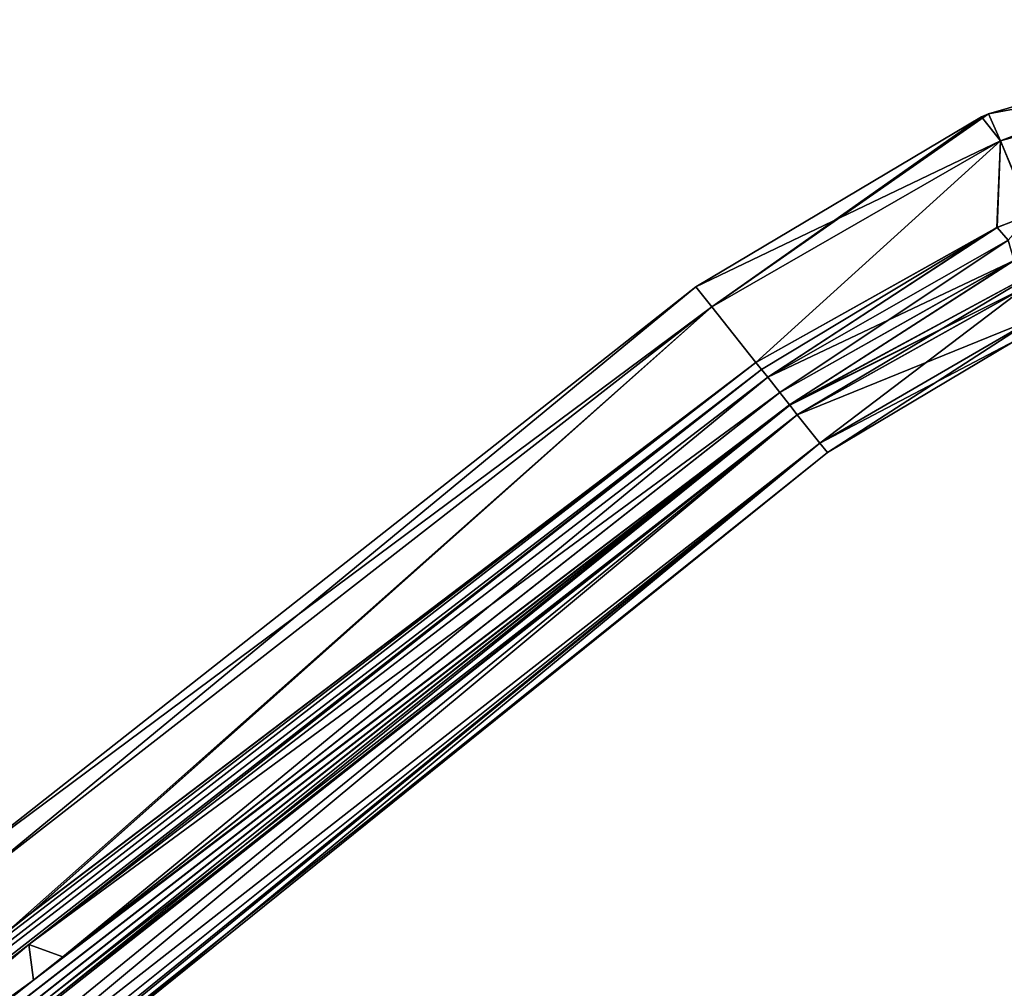
# Model space of a CAD drawing. Units: millimetres. Extents: x -28 to 250, y -28 to 172.
# Drawn here: x 110 to 198, y 83 to 170 of the extents above; entities that cross this region are included whole.
import ezdxf

# ---------------------------------------------------------------- set-up
doc = ezdxf.new("R2010")
doc.units = ezdxf.units.MM
doc.header["$LTSCALE"] = 65.185185
for name, color, linetype in [('10', 7, 'CONTINUOUS'), ('19', 7, 'CONTINUOUS'), ('20', 7, 'CONTINUOUS'), ('21', 7, 'CONTINUOUS'), ('22', 7, 'CONTINUOUS'), ('23', 7, 'CONTINUOUS'), ('24', 7, 'CONTINUOUS'), ('31', 7, 'CONTINUOUS'), ('32', 7, 'CONTINUOUS'), ('33', 7, 'CONTINUOUS'), ('34', 7, 'CONTINUOUS'), ('35', 7, 'CONTINUOUS'), ('46', 7, 'CONTINUOUS'), ('47', 7, 'CONTINUOUS'), ('48', 7, 'CONTINUOUS'), ('5', 7, 'CONTINUOUS'), ('6', 7, 'CONTINUOUS'), ('7', 7, 'CONTINUOUS'), ('8', 7, 'CONTINUOUS'), ('9', 7, 'CONTINUOUS')]:
    doc.layers.add(name, color=color, linetype=linetype)

msp = doc.modelspace()

# ---------------------------------------------------------------- linework, layer by layer
at = {"layer": '10', "linetype": 'Continuous'}
for points in [[(199.689, 146.149, 14.969), (179.317, 134.736, 15.555), (200.598, 143.388, 8.072), (199.689, 146.149, 14.969)], [(179.317, 134.736, 15.555), (181.35, 132.211, 8.072), (200.598, 143.388, 8.072), (179.317, 134.736, 15.555)], [(200.598, 143.388, 8.072), (181.35, 132.211, 8.072), (198.849, 141.397), (200.598, 143.388, 8.072)], [(181.35, 132.211, 8.072), (182.044, 131.35), (198.849, 141.397), (181.35, 132.211, 8.072)]]:
    msp.add_3dface(points, dxfattribs=at)
at = {"layer": '19', "linetype": 'Continuous'}
for points in [[(179.317, 134.736, -15.555), (199.698, 146.152, -14.969), (181.35, 132.211, -8.072), (179.317, 134.736, -15.555)], [(181.35, 132.211, -8.072), (199.698, 146.152, -14.969), (200.598, 143.388, -8.072), (181.35, 132.211, -8.072)], [(182.044, 131.35), (181.35, 132.211, -8.072), (200.598, 143.388, -8.072), (182.044, 131.35)], [(198.849, 141.397), (182.044, 131.35), (200.598, 143.388, -8.072), (198.849, 141.397)]]:
    msp.add_3dface(points, dxfattribs=at)
at = {"layer": '20', "linetype": 'Continuous'}
for points in [[(178.616, 135.646, -16.644), (177.74, 136.76, -17), (198.749, 148.581, -16.472), (178.616, 135.646, -16.644)], [(202.179, 148.341, -16.005), (178.616, 135.646, -16.644), (198.749, 148.581, -16.472), (202.179, 148.341, -16.005)], [(178.616, 135.646, -16.644), (202.179, 148.341, -16.005), (178.649, 135.603, -16.614), (178.616, 135.646, -16.644)], [(202.179, 148.341, -16.005), (179.317, 134.736, -15.555), (178.649, 135.603, -16.614), (202.179, 148.341, -16.005)], [(199.698, 146.152, -14.969), (179.317, 134.736, -15.555), (202.179, 148.341, -16.005), (199.698, 146.152, -14.969)]]:
    msp.add_3dface(points, dxfattribs=at)
at = {"layer": '21', "linetype": 'Continuous'}
for points in [[(198.238, 150.425, -16.462), (177.74, 136.76, -17), (176.664, 138.114, -17), (198.238, 150.425, -16.462)], [(198.749, 148.581, -16.472), (177.74, 136.76, -17), (198.238, 150.425, -16.462), (198.749, 148.581, -16.472)]]:
    msp.add_3dface(points, dxfattribs=at)
at = {"layer": '22', "linetype": 'Continuous'}
for points in [[(176.664, 138.114, -17), (113.4, 86.108, -18.228), (110.34, 87.238, -18.248), (176.664, 138.114, -17)], [(176.664, 138.114, -17), (177.74, 136.76, -17), (113.4, 86.108, -18.228), (176.664, 138.114, -17)], [(110.34, 87.238, -18.248), (45.892, 32.647, -19.433), (43.63, 35.491, -19.429), (110.34, 87.238, -18.248)], [(113.4, 86.108, -18.228), (45.892, 32.647, -19.433), (110.34, 87.238, -18.248), (113.4, 86.108, -18.228)]]:
    msp.add_3dface(points, dxfattribs=at)
at = {"layer": '23', "linetype": 'Continuous'}
for points in [[(177.74, 136.76, -17), (178.616, 135.646, -16.644), (113.4, 86.108, -18.228), (177.74, 136.76, -17)], [(178.616, 135.646, -16.644), (178.649, 135.603, -16.614), (45.892, 32.647, -19.433), (178.616, 135.646, -16.644)], [(178.616, 135.646, -16.644), (45.892, 32.647, -19.433), (113.4, 86.108, -18.228), (178.616, 135.646, -16.644)], [(45.892, 32.647, -19.433), (178.649, 135.603, -16.614), (46.743, 31.586, -19.108), (45.892, 32.647, -19.433)], [(178.649, 135.603, -16.614), (179.317, 134.736, -15.555), (46.743, 31.586, -19.108), (178.649, 135.603, -16.614)], [(46.743, 31.586, -19.108), (179.317, 134.736, -15.555), (112.88, 82.557, -16.982), (46.743, 31.586, -19.108)]]:
    msp.add_3dface(points, dxfattribs=at)
at = {"layer": '24', "linetype": 'Continuous'}
for points in [[(179.317, 134.736, -15.555), (47.402, 30.748, -18.201), (112.88, 82.557, -16.982), (179.317, 134.736, -15.555)], [(47.402, 30.748, -18.201), (179.317, 134.736, -15.555), (48.99, 28.753, -14.056), (47.402, 30.748, -18.201)], [(179.317, 134.736, -15.555), (181.35, 132.211, -8.072), (48.99, 28.753, -14.056), (179.317, 134.736, -15.555)], [(48.99, 28.753, -14.056), (181.35, 132.211, -8.072), (50.148, 27.296, -9.579), (48.99, 28.753, -14.056)], [(50.148, 27.296, -9.579), (181.35, 132.211, -8.072), (50.855, 26.407, -4.855), (50.148, 27.296, -9.579)], [(181.35, 132.211, -8.072), (182.044, 131.35), (50.855, 26.407, -4.855), (181.35, 132.211, -8.072)], [(182.044, 131.35), (116.599, 78.691), (50.855, 26.407, -4.855), (182.044, 131.35)]]:
    msp.add_3dface(points, dxfattribs=at)
at = {"layer": '31', "linetype": 'Continuous'}
for points in [[(42.827, 36.522, -19.128), (42.176, 37.341, -18.286), (175.603, 139.447, -16.469), (42.827, 36.522, -19.128)], [(175.603, 139.447, -16.469), (42.176, 37.341, -18.286), (108.725, 88.659, -17.38), (175.603, 139.447, -16.469)], [(176.111, 138.814, -16.864), (42.827, 36.522, -19.128), (175.603, 139.447, -16.469), (176.111, 138.814, -16.864)], [(43.63, 35.491, -19.429), (42.827, 36.522, -19.128), (176.111, 138.814, -16.864), (43.63, 35.491, -19.429)], [(110.34, 87.238, -18.248), (43.63, 35.491, -19.429), (176.111, 138.814, -16.864), (110.34, 87.238, -18.248)], [(110.471, 89.996, -17.357), (175.603, 139.447, -16.469), (108.725, 88.659, -17.38), (110.471, 89.996, -17.357)], [(176.664, 138.114, -17), (110.34, 87.238, -18.248), (176.111, 138.814, -16.864), (176.664, 138.114, -17)]]:
    msp.add_3dface(points, dxfattribs=at)
at = {"layer": '32', "linetype": 'Continuous'}
for points in [[(171.643, 144.425, -9.297), (104.183, 94.295), (170.216, 146.219), (171.643, 144.425, -9.297)], [(105.354, 92.82, -9.41), (104.183, 94.295), (171.643, 144.425, -9.297), (105.354, 92.82, -9.41)], [(108.725, 88.659, -17.38), (105.354, 92.82, -9.41), (171.643, 144.425, -9.297), (108.725, 88.659, -17.38)], [(110.471, 89.996, -17.357), (108.725, 88.659, -17.38), (171.643, 144.425, -9.297), (110.471, 89.996, -17.357)], [(175.603, 139.447, -16.469), (110.471, 89.996, -17.357), (171.643, 144.425, -9.297), (175.603, 139.447, -16.469)]]:
    msp.add_3dface(points, dxfattribs=at)
at = {"layer": '33', "linetype": 'Continuous'}
for points in [[(170.216, 146.219), (104.183, 94.295), (105.354, 92.82, 9.41), (170.216, 146.219)], [(170.216, 146.219), (105.354, 92.82, 9.41), (171.643, 144.425, 9.297), (170.216, 146.219)], [(105.354, 92.82, 9.41), (108.724, 88.658, 17.38), (171.643, 144.425, 9.297), (105.354, 92.82, 9.41)], [(108.724, 88.658, 17.38), (110.492, 90.011, 17.356), (171.643, 144.425, 9.297), (108.724, 88.658, 17.38)], [(171.643, 144.425, 9.297), (110.492, 90.011, 17.356), (175.603, 139.447, 16.469), (171.643, 144.425, 9.297)]]:
    msp.add_3dface(points, dxfattribs=at)
at = {"layer": '34', "linetype": 'Continuous'}
for points in [[(175.603, 139.447, 16.469), (110.492, 90.011, 17.356), (42.827, 36.522, 19.128), (175.603, 139.447, 16.469)], [(175.603, 139.447, 16.469), (42.827, 36.522, 19.128), (176.11, 138.814, 16.864), (175.603, 139.447, 16.469)], [(42.827, 36.522, 19.128), (43.63, 35.491, 19.429), (176.11, 138.814, 16.864), (42.827, 36.522, 19.128)], [(43.63, 35.491, 19.429), (110.34, 87.238, 18.248), (176.11, 138.814, 16.864), (43.63, 35.491, 19.429)], [(110.34, 87.238, 18.248), (176.664, 138.114, 17), (176.11, 138.814, 16.864), (110.34, 87.238, 18.248)], [(110.492, 90.011, 17.356), (108.724, 88.658, 17.38), (42.827, 36.522, 19.128), (110.492, 90.011, 17.356)]]:
    msp.add_3dface(points, dxfattribs=at)
at = {"layer": '35', "linetype": 'Continuous'}
for points in [[(197.239, 151.546, 16.112), (198.231, 150.422, 16.463), (200.292, 152.732, 16.061), (197.239, 151.546, 16.112)], [(175.603, 139.447, 16.469), (176.664, 138.114, 17), (197.239, 151.546, 16.112), (175.603, 139.447, 16.469)], [(176.664, 138.114, 17), (198.231, 150.422, 16.463), (197.239, 151.546, 16.112), (176.664, 138.114, 17)], [(176.664, 138.114, 17), (175.603, 139.447, 16.469), (176.11, 138.814, 16.864), (176.664, 138.114, 17)]]:
    msp.add_3dface(points, dxfattribs=at)
at = {"layer": '46', "linetype": 'Continuous'}
for points in [[(200.294, 152.733, -16.061), (198.238, 150.425, -16.462), (197.259, 151.554, -16.112), (200.294, 152.733, -16.061)], [(176.111, 138.814, -16.864), (175.603, 139.447, -16.469), (197.259, 151.554, -16.112), (176.111, 138.814, -16.864)], [(176.664, 138.114, -17), (176.111, 138.814, -16.864), (197.259, 151.554, -16.112), (176.664, 138.114, -17)], [(198.238, 150.425, -16.462), (176.664, 138.114, -17), (197.259, 151.554, -16.112), (198.238, 150.425, -16.462)]]:
    msp.add_3dface(points, dxfattribs=at)
at = {"layer": '47', "linetype": 'Continuous'}
for points in [[(226.235, 167.311, -9.525), (196.482, 161.754), (225.772, 170.194, 0), (226.235, 167.311, -9.525)], [(197.565, 159.337, -9.413), (196.482, 161.754), (226.235, 167.311, -9.525), (197.565, 159.337, -9.413)], [(200.294, 152.733, -16.061), (197.565, 159.337, -9.413), (226.235, 167.311, -9.525), (200.294, 152.733, -16.061)], [(196.482, 161.754), (197.565, 159.337, -9.413), (195.857, 161.484), (196.482, 161.754)], [(197.565, 159.337, -9.413), (170.216, 146.219), (195.857, 161.484), (197.565, 159.337, -9.413)], [(171.643, 144.425, -9.297), (170.216, 146.219), (197.565, 159.337, -9.413), (171.643, 144.425, -9.297)], [(175.603, 139.447, -16.469), (171.643, 144.425, -9.297), (197.565, 159.337, -9.413), (175.603, 139.447, -16.469)], [(197.259, 151.554, -16.112), (175.603, 139.447, -16.469), (197.565, 159.337, -9.413), (197.259, 151.554, -16.112)], [(200.294, 152.733, -16.061), (197.259, 151.554, -16.112), (197.565, 159.337, -9.413), (200.294, 152.733, -16.061)]]:
    msp.add_3dface(points, dxfattribs=at)
at = {"layer": '48', "linetype": 'Continuous'}
for points in [[(225.772, 170.194, 0), (196.482, 161.754), (197.565, 159.337, 9.413), (225.772, 170.194, 0)], [(225.772, 170.194, 0), (197.565, 159.337, 9.413), (226.235, 167.311, 9.526), (225.772, 170.194, 0)], [(197.565, 159.337, 9.413), (200.292, 152.732, 16.061), (226.235, 167.311, 9.526), (197.565, 159.337, 9.413)], [(171.643, 144.425, 9.297), (196.482, 161.754), (195.857, 161.484), (171.643, 144.425, 9.297)], [(196.482, 161.754), (171.643, 144.425, 9.297), (197.565, 159.337, 9.413), (196.482, 161.754)], [(170.216, 146.219), (171.643, 144.425, 9.297), (195.857, 161.484), (170.216, 146.219)], [(171.643, 144.425, 9.297), (175.603, 139.447, 16.469), (197.565, 159.337, 9.413), (171.643, 144.425, 9.297)], [(175.603, 139.447, 16.469), (197.239, 151.546, 16.112), (197.565, 159.337, 9.413), (175.603, 139.447, 16.469)], [(197.239, 151.546, 16.112), (200.292, 152.732, 16.061), (197.565, 159.337, 9.413), (197.239, 151.546, 16.112)]]:
    msp.add_3dface(points, dxfattribs=at)
at = {"layer": '5', "linetype": 'Continuous'}
for points in [[(50.148, 27.296, 9.579), (179.317, 134.736, 15.555), (48.99, 28.753, 14.056), (50.148, 27.296, 9.579)], [(48.99, 28.753, 14.056), (179.317, 134.736, 15.555), (112.88, 82.557, 16.982), (48.99, 28.753, 14.056)], [(181.35, 132.211, 8.072), (179.317, 134.736, 15.555), (50.148, 27.296, 9.579), (181.35, 132.211, 8.072)], [(50.855, 26.407, 4.855), (181.35, 132.211, 8.072), (50.148, 27.296, 9.579), (50.855, 26.407, 4.855)], [(51.094, 26.107), (181.35, 132.211, 8.072), (50.855, 26.407, 4.855), (51.094, 26.107)], [(116.599, 78.691), (181.35, 132.211, 8.072), (51.094, 26.107), (116.599, 78.691)], [(182.044, 131.35), (181.35, 132.211, 8.072), (116.599, 78.691), (182.044, 131.35)]]:
    msp.add_3dface(points, dxfattribs=at)
at = {"layer": '6', "linetype": 'Continuous'}
for points in [[(178.616, 135.646, 16.644), (177.74, 136.76, 17), (110.768, 84.031, 18.276), (178.616, 135.646, 16.644)], [(46.742, 31.585, 19.108), (178.616, 135.646, 16.644), (45.892, 32.647, 19.432), (46.742, 31.585, 19.108)], [(45.892, 32.647, 19.432), (178.616, 135.646, 16.644), (110.768, 84.031, 18.276), (45.892, 32.647, 19.432)], [(178.649, 135.604, 16.615), (178.616, 135.646, 16.644), (46.742, 31.585, 19.108), (178.649, 135.604, 16.615)], [(47.402, 30.748, 18.201), (178.649, 135.604, 16.615), (46.742, 31.585, 19.108), (47.402, 30.748, 18.201)], [(47.402, 30.748, 18.201), (112.88, 82.557, 16.982), (178.649, 135.604, 16.615), (47.402, 30.748, 18.201)], [(112.88, 82.557, 16.982), (179.317, 134.736, 15.555), (178.649, 135.604, 16.615), (112.88, 82.557, 16.982)]]:
    msp.add_3dface(points, dxfattribs=at)
at = {"layer": '7', "linetype": 'Continuous'}
for points in [[(110.34, 87.238, 18.248), (177.74, 136.76, 17), (176.664, 138.114, 17), (110.34, 87.238, 18.248)], [(110.768, 84.031, 18.276), (177.74, 136.76, 17), (110.34, 87.238, 18.248), (110.768, 84.031, 18.276)], [(43.63, 35.491, 19.429), (110.768, 84.031, 18.276), (110.34, 87.238, 18.248), (43.63, 35.491, 19.429)], [(45.892, 32.647, 19.432), (110.768, 84.031, 18.276), (43.63, 35.491, 19.429), (45.892, 32.647, 19.432)]]:
    msp.add_3dface(points, dxfattribs=at)
at = {"layer": '8', "linetype": 'Continuous'}
for points in [[(198.231, 150.422, 16.463), (176.664, 138.114, 17), (198.791, 148.603, 16.471), (198.231, 150.422, 16.463)], [(176.664, 138.114, 17), (177.74, 136.76, 17), (198.791, 148.603, 16.471), (176.664, 138.114, 17)]]:
    msp.add_3dface(points, dxfattribs=at)
at = {"layer": '9', "linetype": 'Continuous'}
for points in [[(177.74, 136.76, 17), (178.616, 135.646, 16.644), (198.791, 148.603, 16.471), (177.74, 136.76, 17)], [(198.791, 148.603, 16.471), (178.616, 135.646, 16.644), (202.179, 148.341, 16.005), (198.791, 148.603, 16.471)], [(202.179, 148.341, 16.005), (178.616, 135.646, 16.644), (199.689, 146.149, 14.969), (202.179, 148.341, 16.005)], [(178.616, 135.646, 16.644), (178.649, 135.604, 16.615), (199.689, 146.149, 14.969), (178.616, 135.646, 16.644)], [(178.649, 135.604, 16.615), (179.317, 134.736, 15.555), (199.689, 146.149, 14.969), (178.649, 135.604, 16.615)]]:
    msp.add_3dface(points, dxfattribs=at)

doc.saveas('drawing.dxf')
